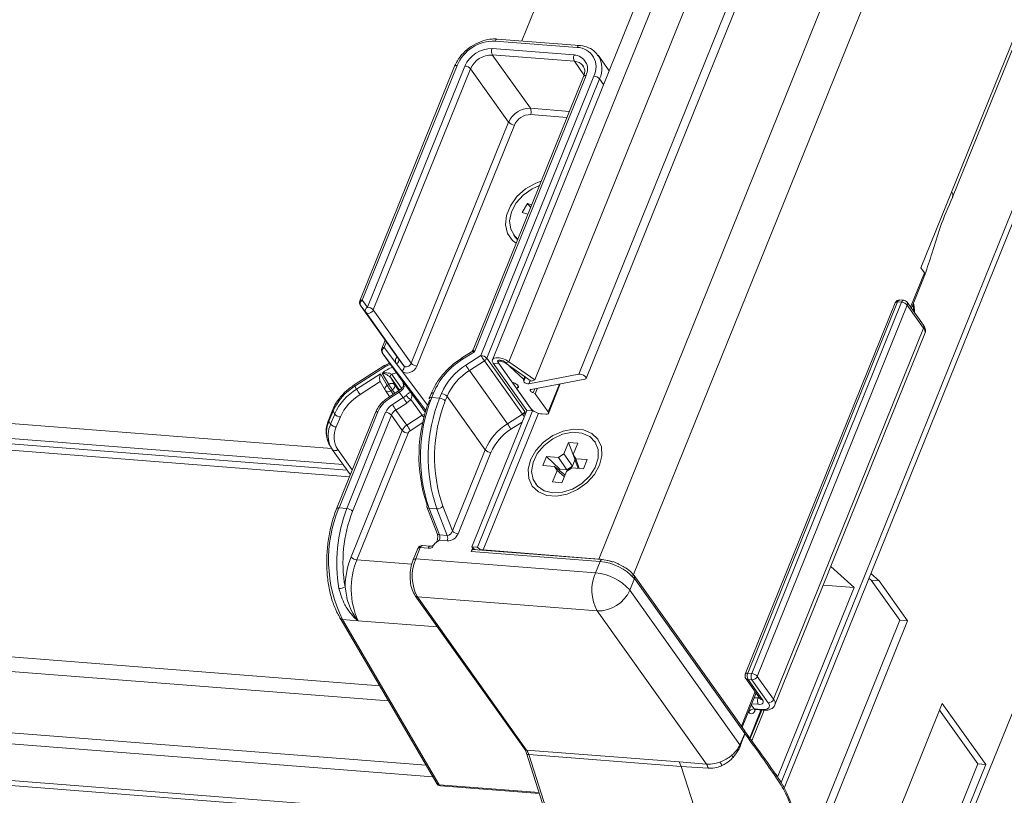
# Model space of a CAD drawing. Units: millimetres. Extents: x -23272466 to 44913, y -22484634 to 188.
# Drawn here: x -23270102 to -23270090, y -22484521 to -22484511 of the extents above; entities that cross this region are included whole.
import ezdxf

# ---------------------------------------------------------------- set-up
doc = ezdxf.new("R2010")
doc.units = ezdxf.units.MM
doc.layers.get('0').update_dxf_attribs({"lineweight": 20})
doc.layers.add('arkusz', color=7, linetype='Continuous')
doc.styles.get("Standard").update_dxf_attribs({"font": 'arial.ttf'})

msp = doc.modelspace()

# ---------------------------------------------------------------- linework, layer by layer
at = {"color": 152, "linetype": 'Continuous', "lineweight": 13, "true_color": 0x2776bb}
for p, q in [((-23270059.552, -22484437.636), (-23270092.992, -22484520.406)), ((-23270092.955, -22484520.472), (-23270059.529, -22484437.735)), ((-23270057.306, -22484437.967), (-23270091.488, -22484522.574)), ((-23270063.625, -22484441.011), (-23270094.726, -22484517.991)), ((-23270095.275, -22484515.677), (-23270065.177, -22484441.18)), ((-23270090.995, -22484513.496), (-23270062.403, -22484442.724)), ((-23270090.983, -22484513.555), (-23270062.39, -22484442.78)), ((-23270066.09, -22484443.178), (-23270095.36, -22484515.627)), ((-23270065.191, -22484443.694), (-23270095.127, -22484517.791)), ((-23270095.876, -22484515.695), (-23270078.162, -22484471.849)), ((-23270096.178, -22484515.481), (-23270079.566, -22484474.363)), ((-23270079.805, -22484474.452), (-23270096.371, -22484515.458)), ((-23270082.97, -22484479.405), (-23270096.028, -22484511.726)), ((-23270098.254, -22484516.497), (-23270161.092, -22484511.592)), ((-23270160.956, -22484511.781), (-23270098.119, -22484516.686)), ((-23270095.38, -22484511.803), (-23270096.34, -22484511.728)), ((-23270095.354, -22484511.779), (-23270096.315, -22484511.704)), ((-23270160.91, -22484511.847), (-23270098.073, -22484516.752)), ((-23270096.376, -22484511.816), (-23270095.416, -22484511.891)), ((-23270095.412, -22484511.965), (-23270096.373, -22484511.89)), ((-23270096.373, -22484511.89), (-23270095.927, -22484512.515)), ((-23270095.005, -22484512.077), (-23270095.135, -22484511.894)), ((-23270160.854, -22484511.925), (-23270098.045, -22484516.828)), ((-23270096.814, -22484512.023), (-23270097.924, -22484514.77)), ((-23270096.786, -22484512.013), (-23270097.896, -22484514.76)), ((-23270097.834, -22484514.842), (-23270096.694, -22484512.02)), ((-23270095.3, -22484512.123), (-23270095.412, -22484511.965)), ((-23270096.627, -22484512.053), (-23270097.768, -22484514.875)), ((-23270096.182, -22484512.678), (-23270096.627, -22484512.053)), ((-23270095.305, -22484512.141), (-23270096.599, -22484515.343)), ((-23270095.276, -22484512.131), (-23270096.582, -22484515.364)), ((-23270096.506, -22484515.408), (-23270095.185, -22484512.138)), ((-23270095.118, -22484512.171), (-23270096.439, -22484515.441)), ((-23270095.07, -22484512.238), (-23270095.118, -22484512.171)), ((-23270095.927, -22484512.515), (-23270095.47, -22484512.551)), ((-23270095.499, -22484512.622), (-23270095.924, -22484512.589)), ((-23270097.322, -22484515.5), (-23270096.182, -22484512.678)), ((-23270096.115, -22484512.711), (-23270097.255, -22484515.533)), ((-23270090.995, -22484513.496), (-23270091.354, -22484514.383)), ((-23270095.962, -22484513.631), (-23270096.025, -22484513.734)), ((-23270095.912, -22484513.645), (-23270095.962, -22484513.631)), ((-23270095.962, -22484513.631), (-23270095.924, -22484513.674)), ((-23270096.025, -22484513.734), (-23270095.956, -22484513.753)), ((-23270096.126, -22484513.993), (-23270096.104, -22484514.022)), ((-23270161.775, -22484514.272), (-23270097.692, -22484519.274)), ((-23270161.807, -22484514.44), (-23270097.588, -22484519.453)), ((-23270091.476, -22484514.841), (-23270091.313, -22484514.44)), ((-23270091.354, -22484514.383), (-23270091.313, -22484514.44)), ((-23270091.465, -22484514.855), (-23270091.307, -22484514.463)), ((-23270097.896, -22484514.76), (-23270097.834, -22484514.842)), ((-23270091.655, -22484514.792), (-23270093.411, -22484519.138)), ((-23270091.627, -22484514.782), (-23270093.382, -22484519.128)), ((-23270093.336, -22484519.131), (-23270091.581, -22484514.786)), ((-23270091.581, -22484514.786), (-23270091.627, -22484514.782)), ((-23270091.555, -22484514.762), (-23270091.601, -22484514.759)), ((-23270091.325, -22484515.052), (-23270091.516, -22484514.784)), ((-23270097.856, -22484514.903), (-23270097.918, -22484514.822)), ((-23270097.918, -22484514.822), (-23270097.472, -22484515.446)), ((-23270097.411, -22484515.528), (-23270097.856, -22484514.903)), ((-23270097.768, -22484514.875), (-23270097.322, -22484515.5)), ((-23270091.514, -22484514.819), (-23270093.27, -22484519.165)), ((-23270091.323, -22484515.087), (-23270091.514, -22484514.819)), ((-23270093.079, -22484519.432), (-23270091.323, -22484515.087)), ((-23270161.381, -22484515.19), (-23270097.149, -22484520.204)), ((-23270097.628, -22484515.228), (-23270097.667, -22484515.325)), ((-23270097.612, -22484515.25), (-23270097.639, -22484515.316)), ((-23270093.063, -22484519.498), (-23270091.307, -22484515.153)), ((-23270161.312, -22484515.326), (-23270097.069, -22484520.34)), ((-23270097.639, -22484515.316), (-23270097.494, -22484515.508)), ((-23270096.617, -22484515.366), (-23270096.73, -22484515.438)), ((-23270096.582, -22484515.364), (-23270096.722, -22484515.453)), ((-23270097.661, -22484515.377), (-23270097.427, -22484515.704)), ((-23270097.152, -22484516.053), (-23270097.661, -22484515.377)), ((-23270097.499, -22484515.437), (-23270097.492, -22484515.419)), ((-23270097.472, -22484515.446), (-23270097.411, -22484515.528)), ((-23270096.683, -22484515.521), (-23270096.506, -22484515.408)), ((-23270096.465, -22484515.471), (-23270096.642, -22484515.584)), ((-23270096.019, -22484516.096), (-23270096.465, -22484515.471)), ((-23270096.439, -22484515.441), (-23270095.993, -22484516.065)), ((-23270096.152, -22484515.707), (-23270096.306, -22484515.491)), ((-23270096.282, -22484515.465), (-23270096.28, -22484515.465)), ((-23270096.221, -22484515.496), (-23270096.178, -22484515.481)), ((-23270096.22, -22484515.49), (-23270096.006, -22484515.687)), ((-23270096.178, -22484515.481), (-23270095.876, -22484515.695)), ((-23270097.63, -22484515.523), (-23270097.99, -22484515.754)), ((-23270097.623, -22484515.539), (-23270097.982, -22484515.769)), ((-23270097.575, -22484515.498), (-23270097.632, -22484515.524)), ((-23270097.433, -22484515.589), (-23270097.494, -22484515.508)), ((-23270097.433, -22484515.589), (-23270097.131, -22484515.99)), ((-23270096.642, -22484515.584), (-23270096.196, -22484516.209)), ((-23270096.362, -22484515.498), (-23270096.298, -22484515.503)), ((-23270096.362, -22484515.498), (-23270095.967, -22484516.051)), ((-23270095.903, -22484516.056), (-23270096.298, -22484515.503)), ((-23270096.221, -22484515.496), (-23270095.92, -22484515.71)), ((-23270163.047, -22484515.62), (-23270095.713, -22484520.876)), ((-23270163.028, -22484515.679), (-23270095.694, -22484520.935)), ((-23270097.963, -22484515.803), (-23270097.682, -22484515.623)), ((-23270097.686, -22484515.715), (-23270097.922, -22484515.866)), ((-23270097.687, -22484515.713), (-23270097.628, -22484515.815)), ((-23270097.682, -22484515.623), (-23270097.603, -22484515.758)), ((-23270097.585, -22484515.747), (-23270097.662, -22484515.615)), ((-23270097.567, -22484515.664), (-23270097.519, -22484515.748)), ((-23270097.46, -22484515.815), (-23270097.567, -22484515.664)), ((-23270097.551, -22484515.631), (-23270097.436, -22484515.793)), ((-23270097.427, -22484515.704), (-23270097.322, -22484515.844)), ((-23270095.994, -22484515.657), (-23270096.006, -22484515.687)), ((-23270096.001, -22484515.699), (-23270095.986, -22484515.662)), ((-23270095.946, -22484515.739), (-23270095.36, -22484515.627)), ((-23270095.931, -22484515.702), (-23270095.946, -22484515.739)), ((-23270095.876, -22484515.695), (-23270095.92, -22484515.71)), ((-23270095.289, -22484515.686), (-23270095.919, -22484515.806)), ((-23270097.982, -22484515.769), (-23270097.963, -22484515.803)), ((-23270097.625, -22484515.819), (-23270097.575, -22484515.89)), ((-23270097.603, -22484515.758), (-23270097.585, -22484515.747)), ((-23270097.47, -22484515.823), (-23270097.59, -22484515.9)), ((-23270097.544, -22484515.81), (-23270097.562, -22484515.822)), ((-23270097.562, -22484515.822), (-23270097.533, -22484515.863)), ((-23270097.515, -22484515.851), (-23270097.544, -22484515.81)), ((-23270097.519, -22484515.748), (-23270097.467, -22484515.821)), ((-23270096.07, -22484515.762), (-23270096.083, -22484515.793)), ((-23270095.925, -22484516.026), (-23270096.079, -22484515.81)), ((-23270096.067, -22484515.767), (-23270096.074, -22484515.786)), ((-23270095.875, -22484515.798), (-23270095.894, -22484515.844)), ((-23270095.844, -22484515.792), (-23270095.871, -22484515.859)), ((-23270095.588, -22484515.743), (-23270095.72, -22484516.07)), ((-23270095.717, -22484516.087), (-23270095.577, -22484515.741)), ((-23270097.463, -22484515.838), (-23270097.583, -22484515.915)), ((-23270097.543, -22484515.983), (-23270097.416, -22484515.901)), ((-23270097.416, -22484515.901), (-23270097.463, -22484515.838)), ((-23270097.194, -22484516.109), (-23270097.327, -22484515.924)), ((-23270097.322, -22484515.844), (-23270097.158, -22484516.074)), ((-23270097.089, -22484515.857), (-23270097.111, -22484515.91)), ((-23270097.061, -22484515.847), (-23270097.082, -22484515.9)), ((-23270097.082, -22484515.9), (-23270096.991, -22484515.908)), ((-23270096.991, -22484515.908), (-23270096.969, -22484515.854)), ((-23270096.902, -22484515.888), (-23270096.924, -22484515.941)), ((-23270096.457, -22484516.512), (-23270096.902, -22484515.888)), ((-23270095.871, -22484515.859), (-23270095.72, -22484516.07)), ((-23270098.241, -22484516.041), (-23270098.289, -22484516.158)), ((-23270098.238, -22484516.06), (-23270098.286, -22484516.177)), ((-23270098.238, -22484516.06), (-23270098.219, -22484516.094)), ((-23270097.713, -22484516.067), (-23270098.168, -22484517.193)), ((-23270097.375, -22484515.965), (-23270097.502, -22484516.047)), ((-23270097.502, -22484516.047), (-23270097.375, -22484516.225)), ((-23270095.967, -22484516.051), (-23270096.612, -22484517.647)), ((-23270095.903, -22484516.056), (-23270096.548, -22484517.652)), ((-23270095.967, -22484516.051), (-23270095.903, -22484516.056)), ((-23270095.901, -22484516.05), (-23270095.903, -22484516.056)), ((-23270098.286, -22484516.177), (-23270098.266, -22484516.211)), ((-23270098.266, -22484516.211), (-23270098.219, -22484516.094)), ((-23270098.152, -22484516.128), (-23270098.2, -22484516.245)), ((-23270097.741, -22484516.076), (-23270098.196, -22484517.203)), ((-23270098.077, -22484517.2), (-23270097.622, -22484516.074)), ((-23270097.555, -22484516.107), (-23270098.01, -22484517.233)), ((-23270097.427, -22484516.286), (-23270097.555, -22484516.107)), ((-23270097.375, -22484516.225), (-23270097.194, -22484516.109)), ((-23270095.834, -22484516.084), (-23270096.481, -22484517.685)), ((-23270096.196, -22484516.209), (-23270096.019, -22484516.096)), ((-23270095.745, -22484516.096), (-23270095.791, -22484516.093)), ((-23270098.026, -22484517.767), (-23270097.427, -22484516.286)), ((-23270097.188, -22484516.195), (-23270097.334, -22484516.289)), ((-23270096.023, -22484516.188), (-23270096.155, -22484516.273)), ((-23270097.36, -22484516.319), (-23270097.959, -22484517.801)), ((-23270095.168, -22484516.419), (-23270095.172, -22484516.414)), ((-23270098.28, -22484516.453), (-23270098.261, -22484516.486)), ((-23270098.247, -22484516.508), (-23270098.248, -22484516.506)), ((-23270098.247, -22484516.508), (-23270098.035, -22484516.804)), ((-23270098.183, -22484516.511), (-23270098.013, -22484516.749)), ((-23270096.84, -22484517.461), (-23270096.457, -22484516.512)), ((-23270095.482, -22484516.428), (-23270095.536, -22484516.56)), ((-23270095.373, -22484516.436), (-23270095.482, -22484516.428)), ((-23270095.482, -22484516.428), (-23270095.412, -22484516.611)), ((-23270095.426, -22484516.569), (-23270095.373, -22484516.436)), ((-23270096.39, -22484516.545), (-23270096.773, -22484517.495)), ((-23270095.737, -22484516.591), (-23270095.78, -22484516.697)), ((-23270095.6, -22484516.602), (-23270095.737, -22484516.591)), ((-23270095.737, -22484516.591), (-23270095.583, -22484516.741)), ((-23270095.6, -22484516.602), (-23270095.536, -22484516.56)), ((-23270095.5, -22484516.747), (-23270095.6, -22484516.602)), ((-23270095.536, -22484516.56), (-23270095.435, -22484516.705)), ((-23270095.435, -22484516.705), (-23270095.405, -22484516.629)), ((-23270095.426, -22484516.569), (-23270095.397, -22484516.617)), ((-23270095.377, -22484516.711), (-23270095.426, -22484516.569)), ((-23270095.261, -22484516.628), (-23270095.397, -22484516.617)), ((-23270095.397, -22484516.617), (-23270095.358, -22484516.73)), ((-23270095.304, -22484516.734), (-23270095.261, -22484516.628)), ((-23270095.78, -22484516.697), (-23270095.644, -22484516.708)), ((-23270095.615, -22484516.756), (-23270095.669, -22484516.889)), ((-23270095.615, -22484516.756), (-23270095.644, -22484516.708)), ((-23270095.644, -22484516.708), (-23270095.524, -22484516.804)), ((-23270095.53, -22484516.825), (-23270095.615, -22484516.756)), ((-23270095.588, -22484516.753), (-23270095.583, -22484516.741)), ((-23270095.583, -22484516.741), (-23270095.5, -22484516.747)), ((-23270095.441, -22484516.724), (-23270095.506, -22484516.766)), ((-23270095.435, -22484516.705), (-23270095.5, -22484516.747)), ((-23270095.441, -22484516.724), (-23270095.304, -22484516.734)), ((-23270095.366, -22484516.73), (-23270095.377, -22484516.711)), ((-23270095.559, -22484516.898), (-23270095.506, -22484516.766)), ((-23270095.869, -22484516.911), (-23270095.865, -22484516.917)), ((-23270095.669, -22484516.889), (-23270095.559, -22484516.898)), ((-23270098.077, -22484517.2), (-23270098.168, -22484517.193)), ((-23270097.141, -22484517.182), (-23270097.019, -22484517.492)), ((-23270097.022, -22484517.205), (-23270097.114, -22484517.198)), ((-23270097.114, -22484517.198), (-23270096.992, -22484517.507)), ((-23270096.9, -22484517.515), (-23270097.022, -22484517.205)), ((-23270096.954, -22484517.173), (-23270096.84, -22484517.461)), ((-23270096.992, -22484517.507), (-23270096.9, -22484517.515)), ((-23270097.245, -22484517.667), (-23270097.299, -22484517.8)), ((-23270097.216, -22484517.657), (-23270097.27, -22484517.79)), ((-23270097.125, -22484517.664), (-23270097.216, -22484517.657)), ((-23270097.1, -22484517.641), (-23270097.191, -22484517.633)), ((-23270096.902, -22484517.579), (-23270096.993, -22484517.572)), ((-23270096.603, -22484517.658), (-23270096.622, -22484517.703)), ((-23270096.612, -22484517.647), (-23270096.548, -22484517.652)), ((-23270095.087, -22484517.798), (-23270096.596, -22484517.68)), ((-23270096.58, -22484517.681), (-23270096.579, -22484517.679)), ((-23270097.27, -22484517.79), (-23270095.166, -22484517.954)), ((-23270095.112, -22484517.821), (-23270096.622, -22484517.703)), ((-23270096.481, -22484517.685), (-23270095.127, -22484517.791)), ((-23270096.481, -22484517.685), (-23270096.479, -22484517.689)), ((-23270095.125, -22484517.795), (-23270095.127, -22484517.791)), ((-23270097.959, -22484517.801), (-23270097.316, -22484517.851)), ((-23270095.166, -22484517.954), (-23270095.112, -22484517.821)), ((-23270092.409, -22484517.88), (-23270092.137, -22484518.125)), ((-23270094.71, -22484518.021), (-23270094.764, -22484518.154)), ((-23270093.419, -22484519.8), (-23270094.713, -22484517.986)), ((-23270093.417, -22484519.834), (-23270094.71, -22484518.021)), ((-23270091.963, -22484518.014), (-23270091.937, -22484518.038)), ((-23270091.845, -22484518.045), (-23270091.94, -22484517.959)), ((-23270092.137, -22484518.125), (-23270093.033, -22484520.343)), ((-23270092.497, -22484518.097), (-23270092.137, -22484518.125)), ((-23270091.937, -22484518.038), (-23270091.601, -22484518.508)), ((-23270091.937, -22484518.038), (-23270091.845, -22484518.045)), ((-23270091.51, -22484518.515), (-23270091.845, -22484518.045)), ((-23270097.276, -22484518.221), (-23270095.997, -22484520.015)), ((-23270095.146, -22484518.399), (-23270097.25, -22484518.235)), ((-23270097.25, -22484518.235), (-23270095.971, -22484520.028)), ((-23270094.764, -22484518.154), (-23270093.473, -22484519.965)), ((-23270098.153, -22484518.485), (-23270097.023, -22484520.419)), ((-23270093.866, -22484520.194), (-23270095.146, -22484518.399)), ((-23270098.127, -22484518.5), (-23270096.997, -22484520.433)), ((-23270098.127, -22484518.5), (-23270097.946, -22484518.514)), ((-23270097.946, -22484518.514), (-23270097.016, -22484518.586)), ((-23270091.601, -22484518.508), (-23270092.676, -22484521.168)), ((-23270092.549, -22484521.087), (-23270091.51, -22484518.515)), ((-23270091.601, -22484518.508), (-23270091.51, -22484518.515)), ((-23270093.382, -22484519.128), (-23270093.336, -22484519.131)), ((-23270093.27, -22484519.165), (-23270093.079, -22484519.432)), ((-23270093.405, -22484519.189), (-23270093.235, -22484519.427)), ((-23270093.333, -22484519.206), (-23270093.379, -22484519.202)), ((-23270093.379, -22484519.202), (-23270093.209, -22484519.44)), ((-23270093.142, -22484519.473), (-23270093.333, -22484519.206)), ((-23270093.457, -22484519.746), (-23270093.294, -22484519.343)), ((-23270093.447, -22484519.76), (-23270093.284, -22484519.357)), ((-23270093.262, -22484519.418), (-23270093.254, -22484519.4)), ((-23270093.341, -22484519.497), (-23270093.307, -22484519.545)), ((-23270093.258, -22484519.492), (-23270093.336, -22484519.486)), ((-23270093.307, -22484519.415), (-23270093.262, -22484519.418)), ((-23270093.235, -22484519.427), (-23270093.234, -22484519.427)), ((-23270091.104, -22484519.484), (-23270092.04, -22484521.801)), ((-23270090.595, -22484520.197), (-23270091.104, -22484519.484)), ((-23270093.371, -22484519.585), (-23270093.374, -22484519.58)), ((-23270093.359, -22484519.885), (-23270093.227, -22484519.559)), ((-23270093.352, -22484519.894), (-23270093.217, -22484519.56)), ((-23270093.189, -22484519.561), (-23270093.334, -22484519.92)), ((-23270093.307, -22484519.545), (-23270093.216, -22484519.552)), ((-23270093.294, -22484519.554), (-23270093.202, -22484519.561)), ((-23270093.292, -22484519.554), (-23270093.293, -22484519.556)), ((-23270091.135, -22484519.561), (-23270090.686, -22484520.19)), ((-23270093.473, -22484519.965), (-23270093.417, -22484519.834)), ((-23270093.418, -22484519.802), (-23270093.419, -22484519.8)), ((-23270093.287, -22484519.985), (-23270093.419, -22484519.801)), ((-23270093.415, -22484519.836), (-23270093.417, -22484519.834)), ((-23270095.973, -22484520.064), (-23270095.494, -22484521.56)), ((-23270095.971, -22484520.028), (-23270094.187, -22484520.167)), ((-23270095.946, -22484520.079), (-23270095.467, -22484521.575)), ((-23270094.162, -22484520.219), (-23270095.946, -22484520.079)), ((-23270094.187, -22484520.167), (-23270093.866, -22484520.194)), ((-23270094.187, -22484520.167), (-23270094.162, -22484520.219)), ((-23270093.683, -22484521.714), (-23270094.162, -22484520.219)), ((-23270093.844, -22484520.24), (-23270094.162, -22484520.219)), ((-23270090.686, -22484520.19), (-23270091.658, -22484522.596)), ((-23270091.531, -22484522.514), (-23270090.595, -22484520.197)), ((-23270090.686, -22484520.19), (-23270090.595, -22484520.197)), ((-23270096.997, -22484520.433), (-23270095.826, -22484520.525)), ((-23270096.981, -22484520.445), (-23270095.822, -22484520.536))]:
    msp.add_line(p, q, dxfattribs=at)
at = {"color": 152, "linetype": 'Continuous', "lineweight": 13, "true_color": 0x2776bb, "flags": 128}
for points in [[(-23270096.315, -22484511.704), (-23270096.316, -22484511.704), (-23270096.321, -22484511.705), (-23270096.327, -22484511.708), (-23270096.332, -22484511.713), (-23270096.336, -22484511.72), (-23270096.34, -22484511.728)], [(-23270095.354, -22484511.779), (-23270095.355, -22484511.779), (-23270095.361, -22484511.78), (-23270095.366, -22484511.783), (-23270095.371, -22484511.788), (-23270095.376, -22484511.795), (-23270095.38, -22484511.803)], [(-23270096.094, -22484514.094), (-23270096.135, -22484514.062), (-23270096.194, -22484513.981), (-23270096.219, -22484513.881), (-23270096.208, -22484513.769), (-23270096.162, -22484513.655), (-23270096.085, -22484513.549), (-23270095.983, -22484513.458), (-23270095.864, -22484513.391), (-23270095.8, -22484513.367)], [(-23270095.82, -22484513.417), (-23270095.906, -22484513.456), (-23270096.01, -22484513.53), (-23270096.093, -22484513.623), (-23270096.148, -22484513.727), (-23270096.17, -22484513.833), (-23270096.157, -22484513.931), (-23270096.111, -22484514.012), (-23270096.074, -22484514.045)], [(-23270096.104, -22484514.022), (-23270096.089, -22484514.041), (-23270096.078, -22484514.054)], [(-23270091.601, -22484514.759), (-23270091.602, -22484514.759), (-23270091.608, -22484514.76), (-23270091.613, -22484514.763), (-23270091.618, -22484514.768), (-23270091.623, -22484514.774), (-23270091.627, -22484514.782)], [(-23270091.555, -22484514.762), (-23270091.556, -22484514.762), (-23270091.562, -22484514.763), (-23270091.567, -22484514.766), (-23270091.572, -22484514.771), (-23270091.577, -22484514.778), (-23270091.581, -22484514.786)], [(-23270097.768, -22484514.875), (-23270097.774, -22484514.888), (-23270097.784, -22484514.899), (-23270097.797, -22484514.907), (-23270097.81, -22484514.913), (-23270097.824, -22484514.916), (-23270097.837, -22484514.915), (-23270097.848, -22484514.911), (-23270097.856, -22484514.903)], [(-23270091.447, -22484514.81), (-23270091.445, -22484514.819), (-23270091.437, -22484514.895)], [(-23270096.178, -22484515.481), (-23270096.213, -22484515.461), (-23270096.253, -22484515.445), (-23270096.292, -22484515.436), (-23270096.327, -22484515.435), (-23270096.354, -22484515.441), (-23270096.37, -22484515.455), (-23270096.373, -22484515.475), (-23270096.362, -22484515.498)], [(-23270096.306, -22484515.491), (-23270096.31, -22484515.485), (-23270096.311, -22484515.48), (-23270096.311, -22484515.475), (-23270096.308, -22484515.471), (-23270096.304, -22484515.468), (-23270096.298, -22484515.465), (-23270096.29, -22484515.464), (-23270096.282, -22484515.465)], [(-23270096.221, -22484515.496), (-23270096.236, -22484515.487), (-23270096.252, -22484515.481), (-23270096.269, -22484515.477), (-23270096.284, -22484515.476), (-23270096.295, -22484515.479), (-23270096.301, -22484515.485), (-23270096.302, -22484515.493), (-23270096.298, -22484515.503)], [(-23270097.255, -22484515.533), (-23270097.269, -22484515.558), (-23270097.289, -22484515.58), (-23270097.313, -22484515.597), (-23270097.34, -22484515.609), (-23270097.368, -22484515.615), (-23270097.394, -22484515.613), (-23270097.416, -22484515.604), (-23270097.433, -22484515.589)], [(-23270097.411, -22484515.528), (-23270097.403, -22484515.535), (-23270097.391, -22484515.54), (-23270097.378, -22484515.541), (-23270097.365, -22484515.538), (-23270097.351, -22484515.532), (-23270097.339, -22484515.523), (-23270097.329, -22484515.512), (-23270097.322, -22484515.5)], [(-23270096.006, -22484515.687), (-23270096.004, -22484515.689), (-23270096.002, -22484515.691), (-23270096.001, -22484515.693), (-23270096.001, -22484515.695), (-23270096, -22484515.697), (-23270096.001, -22484515.698), (-23270096.001, -22484515.7), (-23270096.003, -22484515.701)], [(-23270096.003, -22484515.701), (-23270096.006, -22484515.706), (-23270096.005, -22484515.713), (-23270096, -22484515.72), (-23270095.991, -22484515.727), (-23270095.98, -22484515.733), (-23270095.968, -22484515.738), (-23270095.956, -22484515.74), (-23270095.946, -22484515.739)], [(-23270095.36, -22484515.627), (-23270095.343, -22484515.627), (-23270095.324, -22484515.631), (-23270095.305, -22484515.639), (-23270095.288, -22484515.65), (-23270095.278, -22484515.661), (-23270095.274, -22484515.672), (-23270095.278, -22484515.681), (-23270095.289, -22484515.686)], [(-23270096.074, -22484515.786), (-23270096.068, -22484515.782), (-23270096.065, -22484515.776), (-23270096.066, -22484515.77), (-23270096.07, -22484515.762), (-23270096.077, -22484515.754), (-23270096.087, -22484515.747), (-23270096.098, -22484515.74), (-23270096.111, -22484515.734)], [(-23270096.079, -22484515.81), (-23270096.081, -22484515.806), (-23270096.083, -22484515.802), (-23270096.083, -22484515.799), (-23270096.083, -22484515.796), (-23270096.082, -22484515.793), (-23270096.08, -22484515.79), (-23270096.078, -22484515.788), (-23270096.074, -22484515.786)], [(-23270095.919, -22484515.806), (-23270095.925, -22484515.808), (-23270095.929, -22484515.812), (-23270095.929, -22484515.817), (-23270095.927, -22484515.823), (-23270095.921, -22484515.829), (-23270095.914, -22484515.835), (-23270095.904, -22484515.84), (-23270095.894, -22484515.844)], [(-23270097.082, -22484515.9), (-23270097.091, -22484515.9), (-23270097.098, -22484515.901), (-23270097.104, -22484515.903), (-23270097.109, -22484515.907), (-23270097.111, -22484515.91)], [(-23270097.061, -22484515.847), (-23270097.069, -22484515.847), (-23270097.077, -22484515.848), (-23270097.083, -22484515.85), (-23270097.087, -22484515.853), (-23270097.089, -22484515.857)], [(-23270097.713, -22484516.067), (-23270097.722, -22484516.067), (-23270097.729, -22484516.068), (-23270097.735, -22484516.07), (-23270097.739, -22484516.073), (-23270097.741, -22484516.076)], [(-23270095.72, -22484516.07), (-23270095.717, -22484516.076), (-23270095.716, -22484516.081), (-23270095.716, -22484516.086), (-23270095.719, -22484516.09), (-23270095.723, -22484516.093), (-23270095.729, -22484516.095), (-23270095.736, -22484516.096), (-23270095.745, -22484516.096)], [(-23270095.117, -22484516.694), (-23270095.178, -22484516.803), (-23270095.266, -22484516.901), (-23270095.376, -22484516.979), (-23270095.497, -22484517.032), (-23270095.62, -22484517.055), (-23270095.735, -22484517.046), (-23270095.832, -22484517.006), (-23270095.905, -22484516.938), (-23270095.946, -22484516.848), (-23270095.953, -22484516.743), (-23270095.925, -22484516.631), (-23270095.864, -22484516.522), (-23270095.775, -22484516.424), (-23270095.666, -22484516.346), (-23270095.545, -22484516.293), (-23270095.422, -22484516.271), (-23270095.307, -22484516.28), (-23270095.209, -22484516.32), (-23270095.137, -22484516.387), (-23270095.095, -22484516.478), (-23270095.089, -22484516.583), (-23270095.117, -22484516.694)], [(-23270098.299, -22484516.413), (-23270098.286, -22484516.442), (-23270098.28, -22484516.453)], [(-23270095.664, -22484517.017), (-23270095.55, -22484517.01), (-23270095.433, -22484516.972), (-23270095.324, -22484516.906), (-23270095.232, -22484516.819), (-23270095.167, -22484516.718), (-23270095.132, -22484516.612), (-23270095.132, -22484516.51), (-23270095.167, -22484516.422), (-23270095.233, -22484516.355), (-23270095.324, -22484516.316), (-23270095.434, -22484516.308), (-23270095.55, -22484516.331), (-23270095.665, -22484516.383), (-23270095.766, -22484516.461), (-23270095.846, -22484516.556), (-23270095.896, -22484516.661), (-23270095.914, -22484516.766), (-23270095.896, -22484516.862), (-23270095.845, -22484516.94), (-23270095.766, -22484516.993), (-23270095.664, -22484517.017)], [(-23270098.248, -22484516.506), (-23270098.267, -22484516.475), (-23270098.28, -22484516.446)], [(-23270098.168, -22484517.193), (-23270098.177, -22484517.193), (-23270098.184, -22484517.194), (-23270098.19, -22484517.196), (-23270098.194, -22484517.199), (-23270098.196, -22484517.203)], [(-23270097.191, -22484517.633), (-23270097.192, -22484517.633), (-23270097.198, -22484517.634), (-23270097.203, -22484517.637), (-23270097.208, -22484517.642), (-23270097.213, -22484517.649), (-23270097.216, -22484517.657)], [(-23270097.125, -22484517.664), (-23270097.121, -22484517.656), (-23270097.116, -22484517.649), (-23270097.111, -22484517.645), (-23270097.106, -22484517.642), (-23270097.101, -22484517.64), (-23270097.1, -22484517.641)], [(-23270096.622, -22484517.703), (-23270096.618, -22484517.695), (-23270096.613, -22484517.689), (-23270096.608, -22484517.684), (-23270096.603, -22484517.681), (-23270096.597, -22484517.68), (-23270096.596, -22484517.68)], [(-23270095.087, -22484517.798), (-23270095.088, -22484517.798), (-23270095.093, -22484517.799), (-23270095.099, -22484517.802), (-23270095.104, -22484517.807), (-23270095.108, -22484517.813), (-23270095.112, -22484517.821)], [(-23270093.382, -22484519.128), (-23270093.391, -22484519.128), (-23270093.398, -22484519.129), (-23270093.404, -22484519.131), (-23270093.408, -22484519.134), (-23270093.411, -22484519.138)], [(-23270093.258, -22484519.492), (-23270093.241, -22484519.493), (-23270093.226, -22484519.49), (-23270093.215, -22484519.486), (-23270093.206, -22484519.48), (-23270093.201, -22484519.472), (-23270093.2, -22484519.462), (-23270093.203, -22484519.451), (-23270093.209, -22484519.44)], [(-23270093.216, -22484519.552), (-23270093.19, -22484519.552), (-23270093.168, -22484519.549), (-23270093.15, -22484519.543), (-23270093.137, -22484519.533), (-23270093.13, -22484519.521), (-23270093.128, -22484519.507), (-23270093.132, -22484519.49), (-23270093.142, -22484519.473)], [(-23270093.371, -22484519.585), (-23270093.362, -22484519.595), (-23270093.352, -22484519.601), (-23270093.341, -22484519.603), (-23270093.33, -22484519.601), (-23270093.32, -22484519.595), (-23270093.31, -22484519.586), (-23270093.3, -22484519.572), (-23270093.293, -22484519.556)]]:
    msp.add_lwpolyline(points, dxfattribs=at)
at = {"color": 152, "linetype": 'Continuous', "lineweight": 13, "true_color": 0x2776bb}
for centre, radius, start, end in [((-23270096.353, -22484512.199), 0.471, 88.4813, 156.7958), ((-23270095.387, -22484512.031), 0.229, 332.1729, 88.1251), ((-23270096.385, -22484512.153), 0.337, 88.4813, 156.7958), ((-23270096.38, -22484512.16), 0.269, 88.4813, 156.7958), ((-23270096.297, -22484511.85), 0.0857, 156.9194, 208.1853), ((-23270095.337, -22484511.925), 0.0857, 156.9194, 208.1853), ((-23270095.421, -22484512.055), 0.163, 332.1729, 88.1251), ((-23270095.377, -22484512.048), 0.287, 334.585, 31.7357), ((-23270096.793, -22484512.04), 0.0275, 75.7456, 141.9584), ((-23270096.702, -22484512.119), 0.0994, 41.4594, 85.6402), ((-23270095.417, -22484512.1), 0.135, 38.3313, 88.0214), ((-23270095.283, -22484512.158), 0.0275, 75.7456, 141.9584), ((-23270095.192, -22484512.237), 0.0994, 41.4594, 85.6402), ((-23270095.934, -22484512.784), 0.269, 88.4813, 156.7958), ((-23270095.929, -22484512.791), 0.202, 88.4813, 156.7958), ((-23270096.003, -22484512.555), 0.0857, 336.9194, 28.1853), ((-23270096.107, -22484512.612), 0.0994, 221.4594, 265.6402), ((-23270097.875, -22484514.79), 0.0535, 158.001, 215.5029), ((-23270097.903, -22484514.787), 0.0275, 75.7456, 141.9584), ((-23270097.873, -22484514.803), 0.0483, 117.8928, 202.8393), ((-23270091.605, -22484514.812), 0.0535, 85.5365, 158.001), ((-23270091.633, -22484514.809), 0.0275, 75.7456, 141.9584), ((-23270091.588, -22484514.885), 0.0994, 41.4594, 85.6402), ((-23270091.56, -22484514.816), 0.0535, 35.5029, 85.5365), ((-23270091.546, -22484514.804), 0.0357, 334.5403, 32.6601), ((-23270097.812, -22484514.885), 0.0483, 117.8928, 202.8393), ((-23270097.842, -22484514.941), 0.0994, 41.4594, 85.6402), ((-23270091.355, -22484515.071), 0.0357, 334.5403, 32.6601), ((-23270091.372, -22484515.133), 0.0671, 342.9397, 43.516), ((-23270097.618, -22484515.345), 0.0535, 158.001, 215.5029), ((-23270097.646, -22484515.342), 0.0275, 75.7456, 141.9584), ((-23270097.616, -22484515.358), 0.0483, 117.8928, 202.8393), ((-23270097.435, -22484515.468), 0.0713, 154.5344, 213.9584), ((-23270097.494, -22484515.393), 0.0451, 263.2516, 288.0962), ((-23270097.517, -22484515.465), 0.0483, 297.8928, 22.8393), ((-23270096.263, -22484516.191), 0.869, 121.8981, 156.7112), ((-23270096.688, -22484515.427), 0.0429, 195.0022, 218.0367), ((-23270095.688, -22484514.927), 0.949, 210.448, 215.0167), ((-23270096.513, -22484515.507), 0.0994, 41.4594, 85.6402), ((-23270096.5, -22484515.414), 0.0668, 301.8981, 336.7112), ((-23270096.29, -22484515.572), 0.108, 49.3392, 84.5592), ((-23270097.427, -22484515.883), 0.356, 108.7159, 131.2551), ((-23270097.41, -22484515.903), 0.422, 111.6115, 120.3723), ((-23270097.455, -22484515.547), 0.0483, 297.8928, 22.8393), ((-23270097.247, -22484515.434), 0.0994, 221.4594, 265.6402), ((-23270096.294, -22484516.145), 0.735, 121.8981, 156.7112), ((-23270096.289, -22484516.152), 0.668, 121.8981, 156.7112), ((-23270095.865, -22484515.04), 0.949, 210.448, 215.0167), ((-23270097.542, -22484515.656), 0.0263, 109.8478, 198.7909), ((-23270097.431, -22484515.869), 0.267, 103.755, 116.7322), ((-23270096.084, -22484515.65), 0.0889, 220.0773, 252.4558), ((-23270097.642, -22484516.326), 0.653, 121.3644, 155.9189), ((-23270097.623, -22484516.36), 0.653, 121.3644, 155.9189), ((-23270097.939, -22484515.738), 0.0528, 197.1847, 215.8504), ((-23270097.145, -22484515.322), 0.949, 210.448, 215.0167), ((-23270097.584, -22484515.8), 0.0459, 113.6804, 198.5763), ((-23270097.582, -22484515.788), 0.0535, 210.149, 215.5029), ((-23270097.592, -22484515.786), 0.0466, 224.6268, 310.2981), ((-23270096.785, -22484515.278), 0.949, 210.448, 215.0167), ((-23270097.552, -22484515.785), 0.0503, 47.999, 130.423), ((-23270096.767, -22484515.266), 0.949, 210.448, 215.0167), ((-23270097.566, -22484515.765), 0.0505, 295.9339, 20.0681), ((-23270097.429, -22484515.812), 0.0432, 195.1108, 217.9623), ((-23270097.616, -22484516.368), 0.587, 121.3644, 155.9189), ((-23270097.406, -22484516.199), 0.334, 121.8981, 156.7112), ((-23270097.549, -22484515.889), 0.0429, 195.0026, 218.0364), ((-23270096.598, -22484515.42), 0.949, 210.448, 215.0167), ((-23270097.267, -22484515.798), 0.139, 213.456, 244.4304), ((-23270095.452, -22484516.584), 1.78, 158.3457, 198.8666), ((-23270095.341, -22484516.592), 1.874, 158.3457, 198.8666), ((-23270095.249, -22484516.599), 1.874, 158.3457, 198.8666), ((-23270097.095, -22484515.915), 0.0168, 162.9397, 223.516), ((-23270095.269, -22484516.598), 1.78, 158.3457, 198.8666), ((-23270096.998, -22484516.007), 0.0994, 41.4594, 85.6402), ((-23270096.977, -22484515.953), 0.0994, 41.4594, 85.6402), ((-23270095.906, -22484515.889), 0.0461, 40.4655, 74.8307), ((-23270098.221, -22484516.048), 0.0215, 160.6839, 215.3115), ((-23270097.437, -22484516.153), 0.2, 121.8981, 156.7112), ((-23270097.432, -22484516.16), 0.134, 121.8981, 156.7112), ((-23270096.725, -22484515.502), 0.949, 210.448, 215.0167), ((-23270096.055, -22484516.039), 0.0668, 301.8981, 336.7112), ((-23270095.776, -22484515.894), 0.199, 221.4594, 265.6402), ((-23270097.997, -22484516.311), 0.318, 155.0767, 198.5565), ((-23270098.268, -22484516.165), 0.0215, 160.7207, 215.3087), ((-23270098.151, -22484516.045), 0.0834, 215.8766, 269.2566), ((-23270097.629, -22484516.173), 0.0994, 41.4594, 85.6402), ((-23270097.159, -22484516.163), 0.065, 95.5058, 123.3864), ((-23270097.853, -22484516.573), 0.806, 32.713, 35.1682), ((-23270096.716, -22484516.586), 0.851, 32.5671, 35.1131), ((-23270097.967, -22484516.346), 0.328, 155.785, 197.7429), ((-23270098.199, -22484516.162), 0.0834, 215.8766, 269.2566), ((-23270097.954, -22484516.363), 0.273, 154.3563, 212.7051), ((-23270097.305, -22484516.338), 0.134, 121.8981, 156.7112), ((-23270097.353, -22484516.22), 0.0994, 221.4594, 265.6402), ((-23270098.152, -22484516.769), 0.949, 30.448, 35.0167), ((-23270097.299, -22484516.345), 0.0668, 121.8981, 156.7112), ((-23270095.843, -22484516.776), 0.668, 121.8981, 156.7112), ((-23270095.838, -22484516.783), 0.601, 121.8981, 156.7112), ((-23270096.973, -22484516.753), 0.949, 30.448, 35.0167), ((-23270098.214, -22484516.475), 0.0466, 224.6268, 310.2981), ((-23270096.382, -22484516.446), 0.0994, 221.4594, 265.6402), ((-23270096.717, -22484517.801), 1.574, 157.2689, 206.3543), ((-23270096.428, -22484517.836), 1.767, 158.9105, 189.765), ((-23270098.084, -22484517.299), 0.0994, 41.4594, 85.6402), ((-23270097.117, -22484517.175), 0.0251, 142.1944, 198.0689), ((-23270097.115, -22484517.169), 0.0286, 207.2234, 273.0317), ((-23270097.018, -22484517.125), 0.0801, 266.6165, 322.8364), ((-23270096.453, -22484517.834), 1.669, 158.9105, 189.765), ((-23270096.993, -22484517.479), 0.0286, 207.2234, 273.0317), ((-23270097.081, -22484517.538), 0.0937, 338.3457, 18.8666), ((-23270096.989, -22484517.545), 0.0937, 338.3457, 18.8666), ((-23270096.766, -22484517.396), 0.0994, 221.4594, 265.6402), ((-23270097.195, -22484517.687), 0.0535, 85.5365, 158.001), ((-23270097.223, -22484517.684), 0.0275, 75.7456, 141.9584), ((-23270097.118, -22484517.549), 0.115, 266.5085, 292.7077), ((-23270096.489, -22484517.553), 0.155, 217.4496, 235.9839), ((-23270096.474, -22484517.586), 0.0994, 221.4594, 265.6402), ((-23270097.045, -22484518.149), 1.053, 158.7224, 178.2229), ((-23270097.951, -22484517.702), 0.0994, 221.4594, 265.6402), ((-23270096.797, -22484517.992), 0.514, 156.9194, 208.1853), ((-23270097.277, -22484517.817), 0.0275, 75.745, 141.9617), ((-23270095.183, -22484518.403), 0.615, 69.4192, 84.7579), ((-23270097.138, -22484518.14), 0.888, 157.5313, 204.8481), ((-23270095.158, -22484518.416), 0.597, 41.4594, 85.6402), ((-23270094.693, -22484518.156), 0.514, 156.9194, 208.1853), ((-23270095.211, -22484518.549), 0.597, 41.4594, 85.6402), ((-23270094.743, -22484518.006), 0.0357, 334.5417, 32.6308), ((-23270098.16, -22484518.024), 0.112, 265.1352, 303.8657), ((-23270097.249, -22484518.201), 0.0336, 217.1742, 268.0652), ((-23270095.135, -22484517.995), 0.404, 268.4813, 336.7958), ((-23270093.361, -22484519.158), 0.0535, 158.001, 215.5029), ((-23270093.303, -22484519.161), 0.0857, 156.9194, 208.1853), ((-23270093.258, -22484519.165), 0.0857, 156.9194, 208.1853), ((-23270093.344, -22484519.231), 0.0994, 41.4594, 85.6402), ((-23270093.331, -22484519.138), 0.0673, 268.4813, 336.7958), ((-23270093.378, -22484519.168), 0.0336, 217.2427, 268.0626), ((-23270093.183, -22484519.452), 0.0857, 156.9194, 208.1853), ((-23270093.256, -22484519.373), 0.0451, 263.2535, 288.0795), ((-23270093.208, -22484519.406), 0.0336, 217.2427, 268.0626), ((-23270093.14, -22484519.406), 0.0673, 268.4813, 336.7958), ((-23270093.127, -22484519.479), 0.067, 342.7697, 43.5365), ((-23270093.309, -22484519.612), 0.0673, 88.4813, 156.7958), ((-23270093.291, -22484519.535), 0.0191, 211.2645, 262.2772), ((-23270093.199, -22484519.542), 0.0191, 211.2652, 262.2674), ((-23270093.449, -22484519.819), 0.0357, 334.5403, 32.6601), ((-23270093.447, -22484519.821), 0.0353, 334.3024, 34.7172), ((-23270093.335, -22484519.873), 0.165, 213.6128, 216.8875), ((-23270095.97, -22484519.994), 0.0336, 217.2427, 268.0626), ((-23270095.949, -22484520.052), 0.0274, 206.3251, 274.775), ((-23270096.125, -22484520.134), 0.187, 16.8998, 34.4541), ((-23270093.095, -22484519.796), 0.558, 211.7024, 214.7222), ((-23270094.017, -22484520.292), 0.181, 16.6233, 32.8577), ((-23270094.144, -22484520.449), 0.519, 27.4751, 32.7229), ((-23270096.977, -22484520.392), 0.0535, 210.3037, 265.5365), ((-23270096.996, -22484520.401), 0.0324, 213.3642, 269.0068), ((-23270096.978, -22484520.425), 0.0202, 204.0746, 261.6193)]:
    msp.add_arc(centre, radius, start, end, dxfattribs=at)
for centre, major_axis, ratio, start_param, end_param in [((-23270096.561, -22484515.393), (0.0602, -0.0228), 0.357107, 2.061898, 2.88238), ((-23270096.561, -22484515.393), (-0.0375, 0.0501), 0.016343, 5.335884, 6.296748), ((-23270097.66, -22484515.653), (0.0167, 0.0691), 0.412769, 1.227512, 2.798308), ((-23270097.454, -22484515.846), (0.01, 0.154), 0.320995, 5.222464, 5.906291), ((-23270097.505, -22484515.779), (0.0962, 0.0488), 0.672828, 4.813737, 5.700706), ((-23270097.458, -22484515.842), (0.0962, 0.0488), 0.672828, 4.813737, 5.215929), ((-23270097.438, -22484515.875), (0.139, 0.081), 0.678556, 4.775479, 5.177672), ((-23270096.865, -22484517.488), (0.0855, 0.0681), 0.725849, 3.803154, 5.37395), ((-23270096.886, -22484517.458), (0.0272, 0.0531), 0.74317, 3.443107, 5.013903)]:
    msp.add_ellipse(centre, major_axis=major_axis, ratio=ratio, start_param=start_param, end_param=end_param, dxfattribs=at)
for points, knots in [([(-23270096.315, -22484511.704), (-23270096.335, -22484511.703), (-23270096.39, -22484511.702), (-23270096.486, -22484511.722), (-23270096.596, -22484511.771), (-23270096.693, -22484511.844), (-23270096.77, -22484511.93), (-23270096.8, -22484511.994), (-23270096.814, -22484512.023)], [0, 0, 0, 0, 0.100542, 0.284026, 0.468763, 0.654146, 0.840219, 1, 1, 1, 1]), ([(-23270095.136, -22484511.9), (-23270095.146, -22484511.885), (-23270095.172, -22484511.844), (-23270095.244, -22484511.802), (-23270095.311, -22484511.783), (-23270095.349, -22484511.779), (-23270095.354, -22484511.779)], [0, 0, 0, 0, 0.2155931, 0.5840431, 0.946847, 1, 1, 1, 1]), ([(-23270095.313, -22484512.019), (-23270095.307, -22484512.027), (-23270095.291, -22484512.046), (-23270095.289, -22484512.09), (-23270095.3, -22484512.126), (-23270095.305, -22484512.141)], [0, 0, 0, 0, 0.277337, 0.707488, 1, 1, 1, 1]), ([(-23270090.984, -22484513.55), (-23270090.981, -22484513.543), (-23270090.976, -22484513.528), (-23270090.988, -22484513.508), (-23270090.995, -22484513.496)], [0, 0, 0, 0, 0.409153, 1, 1, 1, 1]), ([(-23270091.308, -22484514.465), (-23270091.279, -22484514.378), (-23270091.216, -22484514.188), (-23270091.13, -22484513.894), (-23270091.034, -22484513.671), (-23270090.981, -22484513.55)], [0, 0, 0, 0, 0.278346, 0.61077, 1, 1, 1, 1]), ([(-23270091.313, -22484514.44), (-23270091.31, -22484514.445), (-23270091.304, -22484514.455), (-23270091.308, -22484514.461), (-23270091.309, -22484514.464)], [0, 0, 0, 0, 0.63983, 1, 1, 1, 1]), ([(-23270091.431, -22484514.913), (-23270091.431, -22484514.885), (-23270091.431, -22484514.845), (-23270091.439, -22484514.809), (-23270091.442, -22484514.797)], [0, 0, 0, 0, 0.676154, 1, 1, 1, 1]), ([(-23270091.31, -22484515.152), (-23270091.307, -22484515.147), (-23270091.298, -22484515.13), (-23270091.302, -22484515.092), (-23270091.317, -22484515.066), (-23270091.325, -22484515.052)], [0, 0, 0, 0, 0.169707, 0.534532, 1, 1, 1, 1]), ([(-23270096.599, -22484515.344), (-23270096.602, -22484515.35), (-23270096.606, -22484515.358), (-23270096.614, -22484515.363), (-23270096.617, -22484515.365)], [0, 0, 0, 0, 0.669781, 1, 1, 1, 1]), ([(-23270096.73, -22484515.438), (-23270096.753, -22484515.454), (-23270096.82, -22484515.499), (-23270096.92, -22484515.59), (-23270097.016, -22484515.71), (-23270097.067, -22484515.802), (-23270097.087, -22484515.851), (-23270097.089, -22484515.857)], [0, 0, 0, 0, 0.14658, 0.422677, 0.699495, 0.961584, 1, 1, 1, 1]), ([(-23270097.63, -22484515.524), (-23270097.63, -22484515.524), (-23270097.63, -22484515.525), (-23270097.628, -22484515.531), (-23270097.625, -22484515.536), (-23270097.623, -22484515.539), (-23270097.623, -22484515.539)], [0, 0, 0, 0, 0.318618, 0.729216, 0.953471, 1, 1, 1, 1]), ([(-23270097.662, -22484515.615), (-23270097.661, -22484515.615), (-23270097.651, -22484515.613), (-23270097.634, -22484515.611), (-23270097.605, -22484515.612), (-23270097.581, -22484515.615), (-23270097.565, -22484515.621), (-23270097.557, -22484515.625), (-23270097.553, -22484515.628), (-23270097.552, -22484515.631), (-23270097.551, -22484515.631)], [0, 0, 0, 0, 0.004938, 0.28588, 0.44893, 0.730812, 0.870395, 0.88614, 0.97807, 1, 1, 1, 1]), ([(-23270097.567, -22484515.664), (-23270097.568, -22484515.664), (-23270097.569, -22484515.661), (-23270097.573, -22484515.658), (-23270097.579, -22484515.652), (-23270097.593, -22484515.642), (-23270097.613, -22484515.631), (-23270097.637, -22484515.621), (-23270097.652, -22484515.616), (-23270097.661, -22484515.615), (-23270097.662, -22484515.615)], [0, 0, 0, 0, 0.022574, 0.112908, 0.132278, 0.270568, 0.547209, 0.709495, 0.994915, 1, 1, 1, 1]), ([(-23270097.428, -22484515.704), (-23270097.427, -22484515.706), (-23270097.424, -22484515.71), (-23270097.418, -22484515.727), (-23270097.415, -22484515.746), (-23270097.414, -22484515.759), (-23270097.414, -22484515.763)], [0, 0, 0, 0, 0.249485, 0.51954, 0.854991, 1, 1, 1, 1]), ([(-23270097.99, -22484515.754), (-23270098.009, -22484515.767), (-23270098.066, -22484515.806), (-23270098.147, -22484515.884), (-23270098.209, -22484515.969), (-23270098.233, -22484516.023), (-23270098.241, -22484516.041)], [0, 0, 0, 0, 0.175142, 0.505553, 0.837959, 1, 1, 1, 1]), ([(-23270097.411, -22484515.753), (-23270097.413, -22484515.758), (-23270097.418, -22484515.771), (-23270097.436, -22484515.796), (-23270097.457, -22484515.814), (-23270097.469, -22484515.822), (-23270097.47, -22484515.823)], [0, 0, 0, 0, 0.246219, 0.596877, 0.946596, 1, 1, 1, 1]), ([(-23270097.407, -22484515.774), (-23270097.407, -22484515.774), (-23270097.407, -22484515.773), (-23270097.41, -22484515.77), (-23270097.414, -22484515.766), (-23270097.413, -22484515.763), (-23270097.413, -22484515.762)], [0, 0, 0, 0, 0.021882, 0.10458, 0.796089, 1, 1, 1, 1]), ([(-23270097.59, -22484515.9), (-23270097.606, -22484515.911), (-23270097.65, -22484515.942), (-23270097.705, -22484516.002), (-23270097.73, -22484516.054), (-23270097.741, -22484516.076)], [0, 0, 0, 0, 0.233192, 0.667553, 1, 1, 1, 1]), ([(-23270097.383, -22484515.875), (-23270097.378, -22484515.87), (-23270097.372, -22484515.864), (-23270097.36, -22484515.854), (-23270097.343, -22484515.844), (-23270097.329, -22484515.84), (-23270097.324, -22484515.842), (-23270097.322, -22484515.844), (-23270097.322, -22484515.844)], [0, 0, 0, 0, 0.127872, 0.166873, 0.393965, 0.732025, 0.995931, 1, 1, 1, 1]), ([(-23270097.322, -22484515.844), (-23270097.322, -22484515.844), (-23270097.319, -22484515.848), (-23270097.314, -22484515.86), (-23270097.313, -22484515.88), (-23270097.317, -22484515.901), (-23270097.324, -22484515.917), (-23270097.327, -22484515.924)], [0, 0, 0, 0, 0.004963, 0.272409, 0.615479, 0.842514, 1, 1, 1, 1]), ([(-23270095.993, -22484516.065), (-23270095.993, -22484516.066), (-23270095.993, -22484516.082), (-23270095.993, -22484516.099), (-23270095.994, -22484516.116)], [0, 0, 0, 0, 0.009389, 1, 1, 1, 1]), ([(-23270098.289, -22484516.158), (-23270098.296, -22484516.177), (-23270098.315, -22484516.233), (-23270098.325, -22484516.32), (-23270098.307, -22484516.38), (-23270098.299, -22484516.407)], [0, 0, 0, 0, 0.228176, 0.652303, 1, 1, 1, 1]), ([(-23270098.196, -22484517.203), (-23270098.207, -22484517.23), (-23270098.237, -22484517.308), (-23270098.274, -22484517.449), (-23270098.303, -22484517.626), (-23270098.315, -22484517.807), (-23270098.308, -22484517.985), (-23270098.283, -22484518.154), (-23270098.241, -22484518.309), (-23270098.193, -22484518.419), (-23270098.159, -22484518.475), (-23270098.149, -22484518.492)], [0, 0, 0, 0, 0.0659139, 0.1912328, 0.3164062, 0.4414744, 0.5666069, 0.691942, 0.8176851, 0.9440505, 1, 1, 1, 1]), ([(-23270097.019, -22484517.492), (-23270097.018, -22484517.496), (-23270097.015, -22484517.504), (-23270097.012, -22484517.523), (-23270097.013, -22484517.545), (-23270097.016, -22484517.567), (-23270097.022, -22484517.584), (-23270097.028, -22484517.594), (-23270097.032, -22484517.599), (-23270097.031, -22484517.598), (-23270097.031, -22484517.598)], [0, 0, 0, 0, 0.12876, 0.264611, 0.416049, 0.575311, 0.713893, 0.835898, 0.946546, 1, 1, 1, 1]), ([(-23270097.062, -22484517.63), (-23270097.067, -22484517.633), (-23270097.078, -22484517.639), (-23270097.092, -22484517.641), (-23270097.098, -22484517.641), (-23270097.1, -22484517.641)], [0, 0, 0, 0, 0.391806, 0.795057, 1, 1, 1, 1]), ([(-23270096.993, -22484517.572), (-23270096.994, -22484517.572), (-23270097.011, -22484517.584), (-23270097.038, -22484517.601), (-23270097.065, -22484517.631), (-23270097.071, -22484517.648), (-23270097.073, -22484517.655)], [0, 0, 0, 0, 0.003941, 0.51673, 0.775379, 1, 1, 1, 1]), ([(-23270094.872, -22484517.862), (-23270094.883, -22484517.857), (-23270094.922, -22484517.834), (-23270094.999, -22484517.81), (-23270095.058, -22484517.802), (-23270095.087, -22484517.798)], [0, 0, 0, 0, 0.156409, 0.597885, 1, 1, 1, 1]), ([(-23270097.299, -22484517.8), (-23270097.304, -22484517.816), (-23270097.321, -22484517.862), (-23270097.334, -22484517.918), (-23270097.333, -22484517.956), (-23270097.333, -22484517.959)], [0, 0, 0, 0, 0.32559, 0.942864, 1, 1, 1, 1]), ([(-23270094.713, -22484517.986), (-23270094.722, -22484517.975), (-23270094.748, -22484517.942), (-23270094.801, -22484517.898), (-23270094.852, -22484517.872), (-23270094.872, -22484517.862)], [0, 0, 0, 0, 0.2432, 0.705172, 1, 1, 1, 1]), ([(-23270097.333, -22484517.959), (-23270097.334, -22484517.99), (-23270097.336, -22484518.057), (-23270097.317, -22484518.15), (-23270097.289, -22484518.198), (-23270097.276, -22484518.221)], [0, 0, 0, 0, 0.3139307, 0.6633605, 1, 1, 1, 1]), ([(-23270097.946, -22484518.514), (-23270097.947, -22484518.513), (-23270097.949, -22484518.512), (-23270097.953, -22484518.51), (-23270097.958, -22484518.506), (-23270097.986, -22484518.482), (-23270098.035, -22484518.426), (-23270098.118, -22484518.311), (-23270098.15, -22484518.201), (-23270098.169, -22484518.135)], [0, 0, 0, 0, 0.003481, 0.015432, 0.027545, 0.046478, 0.256888, 0.550958, 1, 1, 1, 1]), ([(-23270098.097, -22484518.117), (-23270098.087, -22484518.183), (-23270098.071, -22484518.295), (-23270098.013, -22484518.419), (-23270097.975, -22484518.479), (-23270097.954, -22484518.504), (-23270097.95, -22484518.508), (-23270097.948, -22484518.511), (-23270097.946, -22484518.512), (-23270097.945, -22484518.513), (-23270097.945, -22484518.513), (-23270097.944, -22484518.513), (-23270097.944, -22484518.513)], [0, 0, 0, 0, 0.433321, 0.732898, 0.950843, 0.970026, 0.981974, 0.993001, 0.996454, 0.997805, 0.999207, 1, 1, 1, 1]), ([(-23270098.127, -22484518.5), (-23270098.132, -22484518.499), (-23270098.141, -22484518.497), (-23270098.15, -22484518.491), (-23270098.152, -22484518.486), (-23270098.152, -22484518.485)], [0, 0, 0, 0, 0.4448959, 0.8897905, 1, 1, 1, 1]), ([(-23270097.944, -22484518.513), (-23270097.944, -22484518.513), (-23270097.944, -22484518.514), (-23270097.945, -22484518.514), (-23270097.946, -22484518.514), (-23270097.946, -22484518.514)], [0, 0, 0, 0, 0.149784, 0.556224, 1, 1, 1, 1]), ([(-23270093.202, -22484519.561), (-23270093.189, -22484519.561), (-23270093.154, -22484519.562), (-23270093.11, -22484519.55), (-23270093.075, -22484519.525), (-23270093.068, -22484519.505), (-23270093.065, -22484519.498)], [0, 0, 0, 0, 0.22433, 0.594666, 0.86508, 1, 1, 1, 1]), ([(-23270093.306, -22484519.556), (-23270093.306, -22484519.556), (-23270093.306, -22484519.556), (-23270093.301, -22484519.553), (-23270093.296, -22484519.554), (-23270093.294, -22484519.554)], [0, 0, 0, 0, 0.198195, 0.684319, 1, 1, 1, 1]), ([(-23270093.415, -22484519.836), (-23270093.422, -22484519.853), (-23270093.439, -22484519.898), (-23270093.456, -22484519.943), (-23270093.467, -22484519.972)], [0, 0, 0, 0, 0.3559428, 1, 1, 1, 1]), ([(-23270093.053, -22484520.344), (-23270093.107, -22484520.266), (-23270093.225, -22484520.095), (-23270093.349, -22484519.927), (-23270093.415, -22484519.836)], [0, 0, 0, 0, 0.457469, 1, 1, 1, 1]), ([(-23270093.57, -22484520.089), (-23270093.544, -22484520.064), (-23270093.504, -22484520.025), (-23270093.481, -22484519.981), (-23270093.473, -22484519.965)], [0, 0, 0, 0, 0.636799, 1, 1, 1, 1]), ([(-23270093.467, -22484519.973), (-23270093.467, -22484519.973), (-23270093.474, -22484519.99), (-23270093.495, -22484520.04), (-23270093.531, -22484520.085), (-23270093.554, -22484520.113)], [0, 0, 0, 0, 0.000037, 0.361534, 1, 1, 1, 1]), ([(-23270093.467, -22484519.972), (-23270093.467, -22484519.973), (-23270093.467, -22484519.973), (-23270093.467, -22484519.973), (-23270093.467, -22484519.973)], [0, 0, 0, 0, 0.969769, 1, 1, 1, 1]), ([(-23270093.055, -22484520.31), (-23270093.071, -22484520.287), (-23270093.147, -22484520.179), (-23270093.225, -22484520.071), (-23270093.287, -22484519.985)], [0, 0, 0, 0, 0.20788, 1, 1, 1, 1]), ([(-23270095.997, -22484520.015), (-23270095.992, -22484520.022), (-23270095.984, -22484520.035), (-23270095.977, -22484520.055), (-23270095.973, -22484520.064)], [0, 0, 0, 0, 0.523849, 1, 1, 1, 1]), ([(-23270093.708, -22484520.169), (-23270093.675, -22484520.154), (-23270093.625, -22484520.133), (-23270093.583, -22484520.1), (-23270093.57, -22484520.089)], [0, 0, 0, 0, 0.672509, 1, 1, 1, 1]), ([(-23270093.866, -22484520.194), (-23270093.834, -22484520.194), (-23270093.782, -22484520.193), (-23270093.728, -22484520.175), (-23270093.708, -22484520.169)], [0, 0, 0, 0, 0.622021, 1, 1, 1, 1]), ([(-23270093.684, -22484520.21), (-23270093.704, -22484520.218), (-23270093.756, -22484520.238), (-23270093.809, -22484520.242), (-23270093.839, -22484520.24), (-23270093.839, -22484520.24)], [0, 0, 0, 0, 0.385639, 0.999963, 1, 1, 1, 1]), ([(-23270093.554, -22484520.113), (-23270093.566, -22484520.126), (-23270093.604, -22484520.166), (-23270093.652, -22484520.192), (-23270093.684, -22484520.21)], [0, 0, 0, 0, 0.328505, 1, 1, 1, 1]), ([(-23270093.839, -22484520.24), (-23270093.839, -22484520.24), (-23270093.841, -22484520.24), (-23270093.842, -22484520.24), (-23270093.844, -22484520.24)], [0, 0, 0, 0, 0.001004, 1, 1, 1, 1]), ([(-23270093.053, -22484520.344), (-23270093.053, -22484520.343), (-23270093.052, -22484520.339), (-23270093.05, -22484520.331), (-23270093.05, -22484520.32), (-23270093.054, -22484520.313), (-23270093.056, -22484520.31)], [0, 0, 0, 0, 0.108475, 0.261242, 0.65787, 1, 1, 1, 1]), ([(-23270092.836, -22484520.909), (-23270092.836, -22484520.9), (-23270092.835, -22484520.847), (-23270092.849, -22484520.755), (-23270092.879, -22484520.638), (-23270092.926, -22484520.522), (-23270092.986, -22484520.411), (-23270093.032, -22484520.343), (-23270093.055, -22484520.309)], [0, 0, 0, 0, 0.03671, 0.200772, 0.365298, 0.555027, 0.779389, 1, 1, 1, 1]), ([(-23270092.919, -22484521.322), (-23270092.919, -22484521.322), (-23270092.903, -22484521.282), (-23270092.87, -22484521.181), (-23270092.842, -22484521.017), (-23270092.843, -22484520.817), (-23270092.894, -22484520.617), (-23270092.974, -22484520.461), (-23270093.033, -22484520.375), (-23270093.053, -22484520.344)], [0, 0, 0, 0, 0.000005, 0.118059, 0.287168, 0.412534, 0.616727, 0.864803, 1, 1, 1, 1])]:
    msp.add_open_spline(points, degree=3, knots=knots, dxfattribs=at)

# ---------------------------------------------------------------- texts
at = {"layer": 'arkusz', "insert": (-23271297.656, -22484397.378), "char_height": 12, "attachment_point": 1}
msp.add_mtext_dynamic_manual_height_columns('\\pi240.98;This drawing is for informational-demonstrative purposes only \\P\\pi266.41;and as such cannot constitute a basis for performance. \\P\\pi222.77;All dimensions presented in this drawing should be verified on site.\\P\\pi213.65;Roof constructions needs to be right with current building regulations.\\P\\pi228.51;Keylite is not responsible for or the installation quality on the roof.\\P\\pi130.7;Documentation only for personal use. Copying and sharing without permission is prohibited.\\P\\pi468.99;\\P\\pi466.66; ', width=937.97237, gutter_width=12.5, heights=[0], dxfattribs=at)

doc.saveas('drawing.dxf')
